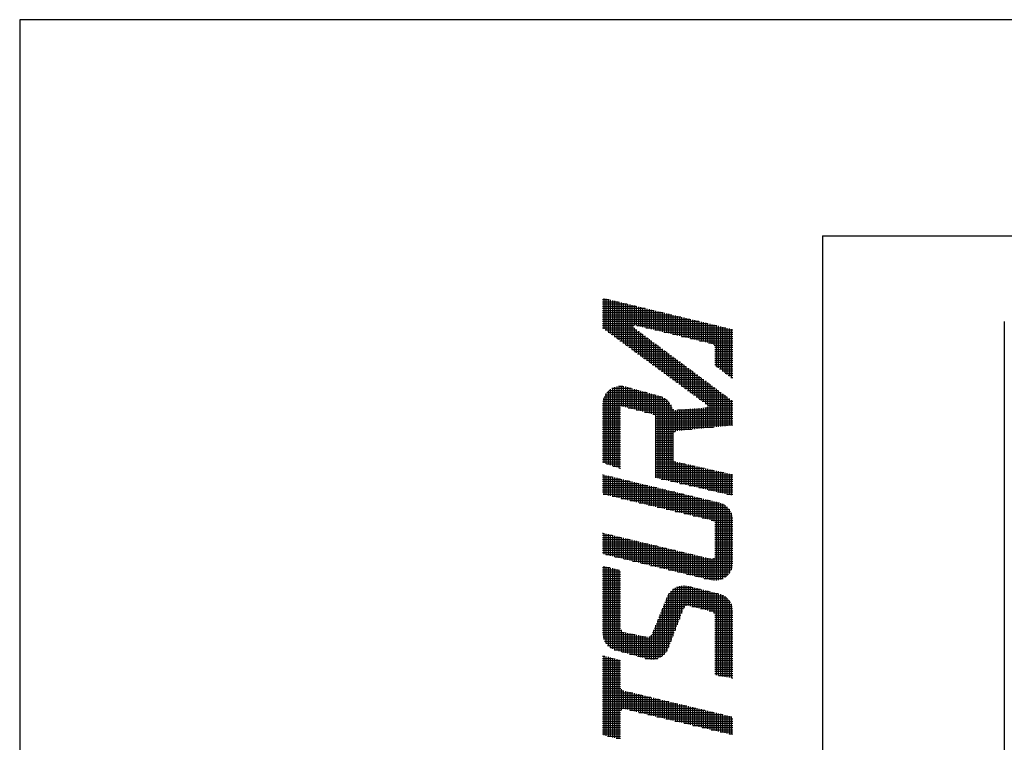
# Model space of a CAD drawing. Extents: x -1 to 6337, y -1223 to 755.
# Drawn here: x 0 to 80, y 684 to 742 of the extents above; entities that cross this region are included whole.
import ezdxf

# ---------------------------------------------------------------- set-up
doc = ezdxf.new("R2010")
doc.units = 0
doc.header["$LTSCALE"] = 2.5
doc.layers.add('AM_0', color=7, linetype='CONTINUOUS')
doc.layers.add('AM_BOR', color=7, linetype='CONTINUOUS')

# ---------------------------------------------------------------- blocks, each defined once
blk = doc.blocks.new('KY_A3_1')
at = {"layer": 'AM_BOR', "linetype": 'CONTINUOUS'}
for p, q in [((420, 297), (0, 297)), ((0, 297), (0, 0))]:
    blk.add_line(p, q, dxfattribs=at)
at = {"layer": 'AM_BOR', "color": 5, "linetype": 'CONTINUOUS'}
for q in [(410, 290), (26, 8)]:
    blk.add_line((26, 290), q, dxfattribs=at)
at = {"layer": 'AM_BOR', "color": 4, "linetype": 'CONTINUOUS'}
for p, q in [((18.915, 287.973), (18.915, 286.986)), ((18.985, 287.956), (18.985, 286.935)), ((19.055, 287.939), (19.055, 286.883)), ((18.879, 287.93), (19.095, 287.93)), ((18.879, 287.86), (19.385, 287.86)), ((18.879, 287.79), (19.675, 287.79)), ((18.879, 287.72), (19.965, 287.72)), ((18.879, 287.65), (20.255, 287.65)), ((19.125, 287.923), (19.125, 286.832)), ((19.195, 287.906), (19.195, 286.78)), ((19.265, 287.889), (19.265, 286.729)), ((19.335, 287.872), (19.335, 286.677)), ((19.405, 287.855), (19.405, 286.625)), ((19.475, 287.838), (19.475, 286.574)), ((19.545, 287.821), (19.545, 286.522)), ((19.615, 287.804), (19.615, 286.471)), ((19.685, 287.787), (19.685, 286.419)), ((19.755, 287.771), (19.755, 286.368)), ((19.825, 287.754), (19.825, 286.316)), ((19.895, 287.737), (19.895, 287.095)), ((19.965, 287.72), (19.965, 287.095)), ((20.035, 287.703), (20.035, 287.078)), ((20.105, 287.686), (20.105, 287.061)), ((20.175, 287.669), (20.175, 287.044)), ((20.245, 287.652), (20.245, 287.027)), ((20.315, 287.635), (20.315, 287.01)), ((18.879, 287.58), (20.545, 287.58)), ((18.879, 287.51), (20.835, 287.51)), ((18.879, 287.44), (21.125, 287.44)), ((18.879, 287.37), (21.415, 287.37)), ((20.385, 287.618), (20.385, 286.993)), ((20.455, 287.602), (20.455, 286.977)), ((20.525, 287.585), (20.525, 286.96)), ((20.595, 287.568), (20.595, 286.943)), ((20.665, 287.551), (20.665, 286.926)), ((20.735, 287.534), (20.735, 286.909)), ((20.805, 287.517), (20.805, 286.892)), ((20.875, 287.5), (20.875, 286.875)), ((20.945, 287.483), (20.945, 286.858)), ((21.015, 287.466), (21.015, 286.841)), ((21.085, 287.449), (21.085, 286.824)), ((21.155, 287.433), (21.155, 286.808)), ((21.225, 287.416), (21.225, 286.791)), ((21.295, 287.399), (21.295, 286.774)), ((21.365, 287.382), (21.365, 286.757)), ((21.435, 287.365), (21.435, 286.74)), ((21.505, 287.348), (21.505, 286.723)), ((21.575, 287.331), (21.575, 286.706)), ((21.645, 287.314), (21.645, 286.689)), ((18.879, 287.3), (21.705, 287.3)), ((18.879, 287.23), (21.995, 287.23)), ((18.879, 287.16), (22.285, 287.16)), ((18.879, 287.09), (19.889, 287.09)), ((18.879, 287.02), (19.889, 287.02)), ((19.895, 287.015), (19.895, 286.265)), ((19.986, 287.09), (22.575, 287.09)), ((20.276, 287.02), (22.865, 287.02)), ((21.715, 287.297), (21.715, 286.672)), ((21.785, 287.281), (21.785, 286.655)), ((21.855, 287.264), (21.855, 286.639)), ((21.925, 287.247), (21.925, 286.622)), ((21.995, 287.23), (21.995, 286.605)), ((22.065, 287.213), (22.065, 286.588)), ((22.135, 287.196), (22.135, 286.571)), ((22.205, 287.179), (22.205, 286.554)), ((22.275, 287.162), (22.275, 286.537)), ((22.345, 287.145), (22.345, 286.52)), ((22.415, 287.128), (22.415, 286.503)), ((22.485, 287.112), (22.485, 286.472)), ((22.555, 287.095), (22.555, 285.77)), ((22.625, 287.078), (22.625, 285.718)), ((22.695, 287.061), (22.695, 285.665)), ((22.765, 287.044), (22.765, 285.613)), ((22.835, 287.027), (22.835, 285.56)), ((22.905, 287.01), (22.905, 285.508)), ((22.975, 286.993), (22.975, 285.455)), ((18.964, 286.95), (19.983, 286.95)), ((19.059, 286.88), (20.077, 286.88)), ((19.155, 286.81), (20.172, 286.81)), ((19.25, 286.74), (20.266, 286.74)), ((19.345, 286.67), (20.36, 286.67)), ((19.965, 286.963), (19.965, 286.213)), ((20.035, 286.911), (20.035, 286.162)), ((20.105, 286.859), (20.105, 286.11)), ((20.175, 286.807), (20.175, 286.059)), ((20.245, 286.755), (20.245, 286.007)), ((20.315, 286.703), (20.315, 285.956)), ((20.566, 286.95), (23.095, 286.95)), ((20.856, 286.88), (23.095, 286.88)), ((21.146, 286.81), (23.095, 286.81)), ((21.436, 286.74), (23.095, 286.74)), ((21.726, 286.67), (23.095, 286.67)), ((23.045, 286.976), (23.045, 285.403)), ((19.44, 286.6), (20.454, 286.6)), ((19.535, 286.53), (20.549, 286.53)), ((19.63, 286.46), (20.643, 286.46)), ((19.725, 286.39), (20.737, 286.39)), ((20.385, 286.651), (20.385, 285.904)), ((20.455, 286.599), (20.455, 285.853)), ((20.525, 286.547), (20.525, 285.801)), ((20.595, 286.495), (20.595, 285.75)), ((20.665, 286.443), (20.665, 285.698)), ((20.735, 286.391), (20.735, 285.646)), ((22.016, 286.6), (23.095, 286.6)), ((22.306, 286.53), (23.095, 286.53)), ((22.496, 286.46), (23.095, 286.46)), ((22.514, 286.39), (23.095, 286.39)), ((19.82, 286.32), (20.831, 286.32)), ((19.915, 286.25), (20.925, 286.25)), ((20.01, 286.18), (21.02, 286.18)), ((20.105, 286.11), (21.114, 286.11)), ((20.201, 286.04), (21.208, 286.04)), ((20.805, 286.339), (20.805, 285.595)), ((20.875, 286.287), (20.875, 285.543)), ((20.945, 286.235), (20.945, 285.492)), ((21.015, 286.183), (21.015, 285.44)), ((21.085, 286.131), (21.085, 285.389)), ((21.155, 286.079), (21.155, 285.337)), ((21.225, 286.027), (21.225, 285.286)), ((22.514, 286.32), (23.095, 286.32)), ((22.514, 286.25), (23.095, 286.25)), ((22.514, 286.18), (23.095, 286.18)), ((22.514, 286.11), (23.095, 286.11)), ((22.514, 286.04), (23.095, 286.04)), ((20.296, 285.97), (21.302, 285.97)), ((20.391, 285.9), (21.397, 285.9)), ((20.486, 285.83), (21.491, 285.83)), ((20.581, 285.76), (21.585, 285.76)), ((21.295, 285.975), (21.295, 285.234)), ((21.365, 285.923), (21.365, 285.183)), ((21.435, 285.871), (21.435, 285.131)), ((21.505, 285.819), (21.505, 285.08)), ((21.575, 285.767), (21.575, 285.028)), ((21.645, 285.715), (21.645, 284.977)), ((22.514, 285.97), (23.095, 285.97)), ((22.514, 285.9), (23.095, 285.9)), ((22.514, 285.83), (23.095, 285.83)), ((22.569, 285.76), (23.095, 285.76)), ((20.676, 285.69), (21.679, 285.69)), ((20.771, 285.62), (21.774, 285.62)), ((20.866, 285.55), (21.868, 285.55)), ((20.961, 285.48), (21.962, 285.48)), ((21.056, 285.41), (22.056, 285.41)), ((21.715, 285.663), (21.715, 284.925)), ((21.785, 285.611), (21.785, 284.874)), ((21.855, 285.559), (21.855, 284.822)), ((21.925, 285.507), (21.925, 284.77)), ((21.995, 285.455), (21.995, 284.719)), ((22.065, 285.403), (22.065, 284.667)), ((22.662, 285.69), (23.095, 285.69)), ((22.755, 285.62), (23.095, 285.62)), ((22.849, 285.55), (23.095, 285.55)), ((22.942, 285.48), (23.095, 285.48)), ((23.035, 285.41), (23.095, 285.41)), ((19.195, 285.069), (19.195, 282.545)), ((19.265, 285.1), (19.265, 282.522)), ((19.335, 285.12), (19.335, 282.499)), ((19.393, 285.13), (19.528, 285.13)), ((19.405, 285.131), (19.405, 282.475)), ((19.475, 285.133), (19.475, 284.489)), ((19.545, 285.127), (19.545, 284.47)), ((19.615, 285.113), (19.615, 284.452)), ((19.685, 285.093), (19.685, 284.434)), ((19.755, 285.074), (19.755, 284.416)), ((21.152, 285.34), (22.15, 285.34)), ((21.247, 285.27), (22.245, 285.27)), ((21.342, 285.2), (22.339, 285.2)), ((21.437, 285.13), (22.433, 285.13)), ((22.135, 285.351), (22.135, 284.616)), ((22.205, 285.299), (22.205, 284.564)), ((22.275, 285.247), (22.275, 284.51)), ((22.345, 285.195), (22.345, 283.787)), ((22.415, 285.143), (22.415, 283.794)), ((22.485, 285.091), (22.485, 283.801)), ((18.915, 284.753), (18.915, 282.639)), ((18.925, 284.78), (20.801, 284.78)), ((18.961, 284.85), (20.566, 284.85)), ((18.985, 284.887), (18.985, 282.615)), ((19.01, 284.92), (20.313, 284.92)), ((19.055, 284.969), (19.055, 282.592)), ((19.077, 284.99), (20.06, 284.99)), ((19.125, 285.027), (19.125, 282.569)), ((19.177, 285.06), (19.807, 285.06)), ((19.825, 285.055), (19.825, 284.397)), ((19.895, 285.035), (19.895, 284.379)), ((19.965, 285.016), (19.965, 284.361)), ((20.035, 284.997), (20.035, 284.343)), ((20.105, 284.977), (20.105, 284.324)), ((20.175, 284.958), (20.175, 284.306)), ((20.245, 284.939), (20.245, 284.288)), ((20.315, 284.919), (20.315, 284.27)), ((20.385, 284.9), (20.385, 284.251)), ((20.455, 284.88), (20.455, 284.233)), ((20.525, 284.861), (20.525, 284.215)), ((20.595, 284.842), (20.595, 282.162)), ((20.665, 284.822), (20.665, 282.145)), ((20.735, 284.803), (20.735, 282.129)), ((20.805, 284.778), (20.805, 282.113)), ((21.532, 285.06), (22.527, 285.06)), ((21.627, 284.99), (22.622, 284.99)), ((21.722, 284.92), (22.716, 284.92)), ((21.817, 284.85), (22.81, 284.85)), ((21.912, 284.78), (22.904, 284.78)), ((22.555, 285.039), (22.555, 283.808)), ((22.625, 284.987), (22.625, 283.815)), ((22.695, 284.935), (22.695, 283.822)), ((22.765, 284.883), (22.765, 283.829)), ((22.835, 284.831), (22.835, 283.836)), ((22.905, 284.779), (22.905, 283.843)), ((18.879, 284.57), (21.057, 284.57)), ((18.879, 284.5), (21.097, 284.5)), ((18.886, 284.64), (21.001, 284.64)), ((18.901, 284.71), (20.923, 284.71)), ((20.875, 284.742), (20.875, 282.097)), ((20.945, 284.693), (20.945, 282.081)), ((21.015, 284.624), (21.015, 282.065)), ((21.085, 284.524), (21.085, 282.048)), ((22.007, 284.71), (22.999, 284.71)), ((22.102, 284.64), (23.093, 284.64)), ((22.198, 284.57), (23.095, 284.57)), ((22.205, 284.431), (22.205, 283.773)), ((22.275, 284.454), (22.275, 283.78)), ((22.28, 284.5), (23.095, 284.5)), ((22.975, 284.727), (22.975, 283.85)), ((23.045, 284.675), (23.045, 283.857)), ((18.879, 284.43), (19.46, 284.43)), ((18.879, 284.36), (19.46, 284.36)), ((18.879, 284.29), (19.46, 284.29)), ((18.879, 284.22), (19.46, 284.22)), ((18.879, 284.15), (19.46, 284.15)), ((19.701, 284.43), (21.126, 284.43)), ((19.969, 284.36), (21.185, 284.36)), ((20.238, 284.29), (23.095, 284.29)), ((20.506, 284.22), (23.095, 284.22)), ((20.575, 284.15), (23.095, 284.15)), ((21.155, 284.379), (21.155, 282.032)), ((21.225, 284.353), (21.225, 283.66)), ((21.295, 284.358), (21.295, 283.682)), ((21.315, 284.36), (23.095, 284.36)), ((21.365, 284.364), (21.365, 283.689)), ((21.435, 284.369), (21.435, 283.696)), ((21.505, 284.375), (21.505, 283.703)), ((21.575, 284.38), (21.575, 283.71)), ((21.645, 284.386), (21.645, 283.717)), ((21.715, 284.392), (21.715, 283.724)), ((21.785, 284.397), (21.785, 283.731)), ((21.855, 284.403), (21.855, 283.738)), ((21.925, 284.408), (21.925, 283.745)), ((21.995, 284.414), (21.995, 283.752)), ((22.065, 284.42), (22.065, 283.759)), ((22.135, 284.425), (22.135, 283.766)), ((22.19, 284.43), (23.095, 284.43)), ((18.879, 284.08), (19.46, 284.08)), ((18.879, 284.01), (19.46, 284.01)), ((18.879, 283.94), (19.46, 283.94)), ((18.879, 283.87), (19.46, 283.87)), ((18.879, 283.8), (19.46, 283.8)), ((20.575, 284.08), (23.095, 284.08)), ((20.575, 284.01), (23.095, 284.01)), ((20.575, 283.94), (23.095, 283.94)), ((20.575, 283.87), (23.095, 283.87)), ((20.575, 283.8), (22.468, 283.8)), ((18.879, 283.73), (19.46, 283.73)), ((18.879, 283.66), (19.46, 283.66)), ((18.879, 283.59), (19.46, 283.59)), ((18.879, 283.52), (19.46, 283.52)), ((20.575, 283.73), (21.769, 283.73)), ((20.575, 283.66), (21.224, 283.66)), ((20.575, 283.59), (21.167, 283.59)), ((20.575, 283.52), (21.157, 283.52)), ((18.879, 283.45), (19.46, 283.45)), ((18.879, 283.38), (19.46, 283.38)), ((18.879, 283.31), (19.46, 283.31)), ((18.879, 283.24), (19.46, 283.24)), ((18.879, 283.17), (19.46, 283.17)), ((20.575, 283.45), (21.157, 283.45)), ((20.575, 283.38), (21.157, 283.38)), ((20.575, 283.31), (21.157, 283.31)), ((20.575, 283.24), (21.157, 283.24)), ((20.575, 283.17), (21.157, 283.17)), ((18.879, 283.1), (19.46, 283.1)), ((18.879, 283.03), (19.46, 283.03)), ((18.879, 282.96), (19.46, 282.96)), ((18.879, 282.89), (19.46, 282.89)), ((20.575, 283.1), (21.157, 283.1)), ((20.575, 283.03), (21.157, 283.03)), ((20.575, 282.96), (21.157, 282.96)), ((20.575, 282.89), (21.157, 282.89)), ((18.879, 282.82), (19.46, 282.82)), ((18.879, 282.75), (19.46, 282.75)), ((18.879, 282.68), (19.46, 282.68)), ((19.002, 282.61), (19.46, 282.61)), ((19.212, 282.54), (19.46, 282.54)), ((20.575, 282.82), (21.157, 282.82)), ((20.575, 282.75), (21.172, 282.75)), ((20.575, 282.68), (21.25, 282.68)), ((20.575, 282.61), (21.555, 282.61)), ((20.575, 282.54), (21.866, 282.54)), ((21.225, 282.692), (21.225, 282.016)), ((21.295, 282.668), (21.295, 282)), ((21.365, 282.652), (21.365, 281.984)), ((21.435, 282.637), (21.435, 281.968)), ((21.505, 282.621), (21.505, 281.952)), ((21.575, 282.605), (21.575, 281.935)), ((21.645, 282.589), (21.645, 281.919)), ((21.715, 282.574), (21.715, 281.903)), ((21.785, 282.558), (21.785, 281.887)), ((21.855, 282.542), (21.855, 281.871)), ((21.925, 282.526), (21.925, 281.855)), ((18.879, 282.26), (18.893, 282.26)), ((18.915, 282.254), (18.915, 281.624)), ((18.985, 282.237), (18.985, 281.608)), ((19.055, 282.221), (19.055, 281.591)), ((19.125, 282.204), (19.125, 281.574)), ((19.422, 282.47), (19.46, 282.47)), ((20.575, 282.47), (22.177, 282.47)), ((20.575, 282.4), (22.488, 282.4)), ((20.575, 282.33), (22.799, 282.33)), ((20.575, 282.26), (23.095, 282.26)), ((21.995, 282.511), (21.995, 281.838)), ((22.065, 282.495), (22.065, 281.822)), ((22.135, 282.479), (22.135, 281.806)), ((22.205, 282.463), (22.205, 281.79)), ((22.275, 282.448), (22.275, 281.774)), ((22.345, 282.432), (22.345, 281.758)), ((22.415, 282.416), (22.415, 281.742)), ((22.485, 282.4), (22.485, 281.725)), ((22.555, 282.385), (22.555, 281.709)), ((22.625, 282.369), (22.625, 281.693)), ((22.695, 282.353), (22.695, 281.677)), ((22.765, 282.337), (22.765, 281.661)), ((22.835, 282.322), (22.835, 281.645)), ((22.905, 282.306), (22.905, 281.628)), ((22.975, 282.29), (22.975, 281.612)), ((23.045, 282.274), (23.045, 281.596)), ((18.879, 282.19), (19.183, 282.19)), ((18.879, 282.12), (19.473, 282.12)), ((18.879, 282.05), (19.763, 282.05)), ((18.879, 281.98), (20.053, 281.98)), ((18.879, 281.91), (20.343, 281.91)), ((19.195, 282.187), (19.195, 281.557)), ((19.265, 282.17), (19.265, 281.54)), ((19.335, 282.153), (19.335, 281.524)), ((19.405, 282.136), (19.405, 281.507)), ((19.475, 282.119), (19.475, 281.49)), ((19.545, 282.102), (19.545, 281.473)), ((19.615, 282.085), (19.615, 281.456)), ((19.685, 282.068), (19.685, 281.44)), ((19.755, 282.052), (19.755, 281.423)), ((19.825, 282.035), (19.825, 281.406)), ((19.895, 282.018), (19.895, 281.389)), ((19.965, 282.001), (19.965, 281.372)), ((20.035, 281.984), (20.035, 281.356)), ((20.105, 281.967), (20.105, 281.339)), ((20.175, 281.95), (20.175, 281.322)), ((20.245, 281.933), (20.245, 281.305)), ((20.315, 281.916), (20.315, 281.288)), ((20.385, 281.9), (20.385, 281.272)), ((20.455, 281.883), (20.455, 281.255)), ((20.575, 282.19), (23.095, 282.19)), ((20.776, 282.12), (23.095, 282.12)), ((21.08, 282.05), (23.095, 282.05)), ((21.383, 281.98), (23.095, 281.98)), ((21.686, 281.91), (23.095, 281.91)), ((18.879, 281.84), (20.633, 281.84)), ((18.879, 281.77), (20.923, 281.77)), ((18.879, 281.7), (21.213, 281.7)), ((18.893, 281.63), (21.503, 281.63)), ((20.525, 281.866), (20.525, 281.238)), ((20.595, 281.849), (20.595, 281.221)), ((20.665, 281.832), (20.665, 281.204)), ((20.735, 281.815), (20.735, 281.188)), ((20.805, 281.798), (20.805, 281.171)), ((20.875, 281.781), (20.875, 281.154)), ((20.945, 281.764), (20.945, 281.137)), ((21.015, 281.747), (21.015, 281.12)), ((21.085, 281.731), (21.085, 281.104)), ((21.155, 281.714), (21.155, 281.087)), ((21.225, 281.697), (21.225, 281.07)), ((21.295, 281.68), (21.295, 281.053)), ((21.365, 281.663), (21.365, 281.036)), ((21.435, 281.646), (21.435, 281.02)), ((21.505, 281.629), (21.505, 281.003)), ((21.575, 281.612), (21.575, 280.986)), ((21.645, 281.595), (21.645, 280.969)), ((21.715, 281.578), (21.715, 280.952)), ((21.785, 281.562), (21.785, 280.936)), ((21.99, 281.84), (23.095, 281.84)), ((22.293, 281.77), (23.095, 281.77)), ((22.596, 281.7), (23.095, 281.7)), ((22.899, 281.63), (23.095, 281.63)), ((19.184, 281.56), (21.793, 281.56)), ((19.476, 281.49), (22.083, 281.49)), ((19.768, 281.42), (22.373, 281.42)), ((20.059, 281.35), (22.662, 281.35)), ((20.351, 281.28), (22.823, 281.28)), ((21.855, 281.545), (21.855, 280.919)), ((21.925, 281.528), (21.925, 280.902)), ((21.995, 281.511), (21.995, 280.885)), ((22.065, 281.494), (22.065, 280.868)), ((22.135, 281.477), (22.135, 280.852)), ((22.205, 281.46), (22.205, 280.835)), ((22.275, 281.443), (22.275, 280.818)), ((22.345, 281.426), (22.345, 280.801)), ((22.415, 281.41), (22.415, 280.784)), ((22.485, 281.393), (22.485, 280.753)), ((22.555, 281.376), (22.555, 278.835)), ((22.625, 281.359), (22.625, 278.844)), ((22.695, 281.34), (22.695, 278.863)), ((22.765, 281.312), (22.765, 278.891)), ((22.835, 281.272), (22.835, 278.93)), ((20.643, 281.21), (22.914, 281.21)), ((20.934, 281.14), (22.976, 281.14)), ((21.226, 281.07), (23.022, 281.07)), ((21.518, 281), (23.055, 281)), ((21.809, 280.93), (23.078, 280.93)), ((22.905, 281.218), (22.905, 278.985)), ((22.975, 281.142), (22.975, 279.061)), ((23.045, 281.024), (23.045, 279.178)), ((22.101, 280.86), (23.091, 280.86)), ((22.393, 280.79), (23.095, 280.79)), ((22.507, 280.72), (23.095, 280.72)), ((22.514, 280.65), (23.095, 280.65)), ((18.879, 280.37), (18.892, 280.37)), ((18.879, 280.3), (19.184, 280.3)), ((18.915, 280.364), (18.915, 279.686)), ((18.985, 280.347), (18.985, 279.669)), ((19.055, 280.331), (19.055, 279.652)), ((19.125, 280.314), (19.125, 279.635)), ((19.195, 280.297), (19.195, 279.618)), ((22.514, 280.58), (23.095, 280.58)), ((22.514, 280.51), (23.095, 280.51)), ((22.514, 280.44), (23.095, 280.44)), ((22.514, 280.37), (23.095, 280.37)), ((22.514, 280.3), (23.095, 280.3)), ((18.879, 280.23), (19.475, 280.23)), ((18.879, 280.16), (19.767, 280.16)), ((18.879, 280.09), (20.059, 280.09)), ((18.879, 280.02), (20.35, 280.02)), ((19.265, 280.28), (19.265, 279.601)), ((19.335, 280.263), (19.335, 279.584)), ((19.405, 280.247), (19.405, 279.567)), ((19.475, 280.23), (19.475, 279.551)), ((19.545, 280.213), (19.545, 279.534)), ((19.615, 280.196), (19.615, 279.517)), ((19.685, 280.179), (19.685, 279.5)), ((19.755, 280.163), (19.755, 279.483)), ((19.825, 280.146), (19.825, 279.466)), ((19.895, 280.129), (19.895, 279.449)), ((19.965, 280.112), (19.965, 279.432)), ((20.035, 280.095), (20.035, 279.415)), ((20.105, 280.079), (20.105, 279.398)), ((20.175, 280.062), (20.175, 279.382)), ((20.245, 280.045), (20.245, 279.365)), ((20.315, 280.028), (20.315, 279.348)), ((20.385, 280.011), (20.385, 279.331)), ((20.455, 279.995), (20.455, 279.314)), ((20.525, 279.978), (20.525, 279.297)), ((22.514, 280.23), (23.095, 280.23)), ((22.514, 280.16), (23.095, 280.16)), ((22.514, 280.09), (23.095, 280.09)), ((22.514, 280.02), (23.095, 280.02)), ((18.879, 279.95), (20.642, 279.95)), ((18.879, 279.88), (20.934, 279.88)), ((18.879, 279.81), (21.225, 279.81)), ((18.879, 279.74), (21.517, 279.74)), ((18.981, 279.67), (21.809, 279.67)), ((20.595, 279.961), (20.595, 279.28)), ((20.665, 279.944), (20.665, 279.263)), ((20.735, 279.927), (20.735, 279.246)), ((20.805, 279.911), (20.805, 279.229)), ((20.875, 279.894), (20.875, 279.213)), ((20.945, 279.877), (20.945, 279.196)), ((21.015, 279.86), (21.015, 279.179)), ((21.085, 279.843), (21.085, 279.162)), ((21.155, 279.827), (21.155, 279.145)), ((21.225, 279.81), (21.225, 279.128)), ((21.295, 279.793), (21.295, 279.111)), ((21.365, 279.776), (21.365, 279.094)), ((21.435, 279.759), (21.435, 279.077)), ((21.505, 279.743), (21.505, 279.061)), ((21.575, 279.726), (21.575, 279.044)), ((21.645, 279.709), (21.645, 279.027)), ((21.715, 279.692), (21.715, 279.01)), ((21.785, 279.675), (21.785, 278.993)), ((21.855, 279.659), (21.855, 278.976)), ((22.514, 279.95), (23.095, 279.95)), ((22.514, 279.88), (23.095, 279.88)), ((22.514, 279.81), (23.095, 279.81)), ((22.514, 279.74), (23.095, 279.74)), ((22.514, 279.67), (23.095, 279.67)), ((19.271, 279.6), (22.1, 279.6)), ((19.561, 279.53), (22.392, 279.53)), ((19.851, 279.46), (23.095, 279.46)), ((20.141, 279.39), (23.095, 279.39)), ((21.925, 279.642), (21.925, 278.959)), ((21.995, 279.625), (21.995, 278.942)), ((22.065, 279.608), (22.065, 278.925)), ((22.135, 279.591), (22.135, 278.908)), ((22.205, 279.575), (22.205, 278.892)), ((22.275, 279.558), (22.275, 278.875)), ((22.345, 279.541), (22.345, 278.858)), ((22.415, 279.527), (22.415, 278.842)), ((22.441, 279.53), (23.095, 279.53)), ((22.485, 279.554), (22.485, 278.834)), ((22.511, 279.6), (23.095, 279.6)), ((18.879, 279.25), (19.107, 279.25)), ((18.879, 279.18), (19.387, 279.18)), ((18.879, 279.11), (19.46, 279.11)), ((18.879, 279.04), (19.46, 279.04)), ((18.915, 279.298), (18.915, 276.931)), ((18.985, 279.28), (18.985, 276.798)), ((19.055, 279.263), (19.055, 276.716)), ((19.125, 279.245), (19.125, 276.658)), ((19.195, 279.228), (19.195, 276.615)), ((19.265, 279.21), (19.265, 276.585)), ((19.335, 279.193), (19.335, 276.564)), ((19.405, 279.175), (19.405, 276.545)), ((20.431, 279.32), (23.087, 279.32)), ((20.721, 279.25), (23.071, 279.25)), ((21.011, 279.18), (23.046, 279.18)), ((21.301, 279.11), (23.009, 279.11)), ((21.591, 279.04), (22.958, 279.04)), ((18.879, 278.97), (19.46, 278.97)), ((18.879, 278.9), (19.46, 278.9)), ((18.879, 278.83), (19.46, 278.83)), ((18.879, 278.76), (19.46, 278.76)), ((21.881, 278.97), (22.888, 278.97)), ((22.171, 278.9), (22.783, 278.9)), ((18.879, 278.69), (19.46, 278.69)), ((18.879, 278.62), (19.46, 278.62)), ((18.879, 278.55), (19.46, 278.55)), ((18.879, 278.48), (19.46, 278.48)), ((18.879, 278.41), (19.46, 278.41)), ((21.015, 278.398), (21.015, 276.67)), ((21.022, 278.41), (22.612, 278.41)), ((21.077, 278.48), (22.332, 278.48)), ((21.085, 278.488), (21.085, 276.852)), ((21.154, 278.55), (22.052, 278.55)), ((21.155, 278.55), (21.155, 277.034)), ((21.225, 278.596), (21.225, 277.216)), ((21.273, 278.62), (21.772, 278.62)), ((21.295, 278.629), (21.295, 277.398)), ((21.365, 278.651), (21.365, 277.58)), ((21.435, 278.664), (21.435, 277.762)), ((21.505, 278.668), (21.505, 277.941)), ((21.575, 278.664), (21.575, 278.007)), ((21.645, 278.651), (21.645, 278.019)), ((21.715, 278.634), (21.715, 278.004)), ((21.785, 278.616), (21.785, 277.986)), ((21.855, 278.599), (21.855, 277.969)), ((21.925, 278.582), (21.925, 277.951)), ((21.995, 278.564), (21.995, 277.934)), ((22.065, 278.546), (22.065, 277.916)), ((22.135, 278.529), (22.135, 277.899)), ((22.205, 278.512), (22.205, 277.881)), ((22.275, 278.494), (22.275, 277.864)), ((22.345, 278.477), (22.345, 277.846)), ((22.415, 278.459), (22.415, 277.828)), ((22.485, 278.442), (22.485, 277.778)), ((22.555, 278.424), (22.555, 275.762)), ((22.625, 278.407), (22.625, 275.75)), ((22.695, 278.387), (22.695, 275.738)), ((18.879, 278.34), (19.46, 278.34)), ((18.879, 278.27), (19.46, 278.27)), ((18.879, 278.2), (19.46, 278.2)), ((18.879, 278.13), (19.46, 278.13)), ((18.879, 278.06), (19.46, 278.06)), ((20.867, 278.06), (23.05, 278.06)), ((20.875, 278.078), (20.875, 276.445)), ((20.896, 278.13), (23.015, 278.13)), ((20.924, 278.2), (22.967, 278.2)), ((20.945, 278.251), (20.945, 276.53)), ((20.952, 278.27), (22.9, 278.27)), ((20.982, 278.34), (22.802, 278.34)), ((22.765, 278.359), (22.765, 275.727)), ((22.835, 278.32), (22.835, 275.715)), ((22.905, 278.265), (22.905, 275.704)), ((22.975, 278.189), (22.975, 275.692)), ((23.045, 278.072), (23.045, 275.68)), ((18.879, 277.99), (19.46, 277.99)), ((18.879, 277.92), (19.46, 277.92)), ((18.879, 277.85), (19.46, 277.85)), ((18.879, 277.78), (19.46, 277.78)), ((20.754, 277.78), (21.442, 277.78)), ((20.782, 277.85), (21.469, 277.85)), ((20.805, 277.905), (20.805, 276.386)), ((20.811, 277.92), (21.496, 277.92)), ((20.839, 277.99), (21.546, 277.99)), ((21.772, 277.99), (23.074, 277.99)), ((22.052, 277.92), (23.089, 277.92)), ((22.332, 277.85), (23.095, 277.85)), ((22.483, 277.78), (23.095, 277.78)), ((18.879, 277.71), (19.46, 277.71)), ((18.879, 277.64), (19.46, 277.64)), ((18.879, 277.57), (19.46, 277.57)), ((18.879, 277.5), (19.46, 277.5)), ((18.879, 277.43), (19.46, 277.43)), ((20.612, 277.43), (21.307, 277.43)), ((20.64, 277.5), (21.334, 277.5)), ((20.665, 277.56), (20.665, 276.311)), ((20.669, 277.57), (21.361, 277.57)), ((20.697, 277.64), (21.388, 277.64)), ((20.725, 277.71), (21.415, 277.71)), ((20.735, 277.733), (20.735, 276.342)), ((22.512, 277.71), (23.095, 277.71)), ((22.514, 277.64), (23.095, 277.64)), ((22.514, 277.57), (23.095, 277.57)), ((22.514, 277.5), (23.095, 277.5)), ((22.514, 277.43), (23.095, 277.43)), ((18.879, 277.36), (19.46, 277.36)), ((18.879, 277.29), (19.46, 277.29)), ((18.879, 277.22), (19.48, 277.22)), ((18.879, 277.15), (19.583, 277.15)), ((19.475, 277.23), (19.475, 276.526)), ((19.545, 277.161), (19.545, 276.506)), ((19.615, 277.143), (19.615, 276.487)), ((19.685, 277.129), (19.685, 276.468)), ((19.755, 277.115), (19.755, 276.449)), ((19.825, 277.101), (19.825, 276.429)), ((20.498, 277.15), (21.2, 277.15)), ((20.525, 277.215), (20.525, 276.278)), ((20.527, 277.22), (21.226, 277.22)), ((20.555, 277.29), (21.253, 277.29)), ((20.584, 277.36), (21.28, 277.36)), ((20.595, 277.387), (20.595, 276.29)), ((22.514, 277.36), (23.095, 277.36)), ((22.514, 277.29), (23.095, 277.29)), ((22.514, 277.22), (23.095, 277.22)), ((22.514, 277.15), (23.095, 277.15)), ((18.881, 277.08), (19.933, 277.08)), ((18.892, 277.01), (20.283, 277.01)), ((18.912, 276.94), (21.119, 276.94)), ((18.942, 276.87), (21.092, 276.87)), ((18.984, 276.8), (21.065, 276.8)), ((19.895, 277.087), (19.895, 276.41)), ((19.965, 277.073), (19.965, 276.391)), ((20.035, 277.059), (20.035, 276.372)), ((20.105, 277.045), (20.105, 276.352)), ((20.175, 277.031), (20.175, 276.333)), ((20.245, 277.017), (20.245, 276.314)), ((20.315, 277.003), (20.315, 276.295)), ((20.385, 277.008), (20.385, 276.281)), ((20.39, 277.01), (21.146, 277.01)), ((20.455, 277.057), (20.455, 276.275)), ((20.469, 277.08), (21.173, 277.08)), ((22.514, 277.08), (23.095, 277.08)), ((22.514, 277.01), (23.095, 277.01)), ((22.514, 276.94), (23.095, 276.94)), ((22.514, 276.87), (23.095, 276.87)), ((22.514, 276.8), (23.095, 276.8)), ((19.041, 276.73), (21.038, 276.73)), ((19.122, 276.66), (21.011, 276.66)), ((19.252, 276.59), (20.98, 276.59)), ((19.496, 276.52), (20.938, 276.52)), ((22.514, 276.73), (23.095, 276.73)), ((22.514, 276.66), (23.095, 276.66)), ((22.514, 276.59), (23.095, 276.59)), ((22.514, 276.52), (23.095, 276.52)), ((18.879, 276.38), (18.955, 276.38)), ((18.879, 276.31), (19.235, 276.31)), ((18.879, 276.24), (19.46, 276.24)), ((18.879, 276.17), (19.46, 276.17)), ((18.915, 276.39), (18.915, 273.821)), ((18.985, 276.372), (18.985, 273.804)), ((19.055, 276.355), (19.055, 273.786)), ((19.125, 276.337), (19.125, 273.769)), ((19.195, 276.32), (19.195, 273.751)), ((19.265, 276.302), (19.265, 273.734)), ((19.335, 276.285), (19.335, 273.716)), ((19.405, 276.267), (19.405, 273.699)), ((19.751, 276.45), (20.879, 276.45)), ((20.005, 276.38), (20.796, 276.38)), ((20.26, 276.31), (20.661, 276.31)), ((22.514, 276.45), (23.095, 276.45)), ((22.514, 276.38), (23.095, 276.38)), ((22.514, 276.31), (23.095, 276.31)), ((22.514, 276.24), (23.095, 276.24)), ((22.514, 276.17), (23.095, 276.17)), ((18.879, 276.1), (19.46, 276.1)), ((18.879, 276.03), (19.46, 276.03)), ((18.879, 275.96), (19.46, 275.96)), ((18.879, 275.89), (19.46, 275.89)), ((22.514, 276.1), (23.095, 276.1)), ((22.514, 276.03), (23.095, 276.03)), ((22.514, 275.96), (23.095, 275.96)), ((22.514, 275.89), (23.095, 275.89)), ((18.879, 275.82), (19.46, 275.82)), ((18.879, 275.75), (19.46, 275.75)), ((18.879, 275.68), (19.46, 275.68)), ((18.879, 275.61), (19.46, 275.61)), ((18.879, 275.54), (19.46, 275.54)), ((22.514, 275.82), (23.095, 275.82)), ((22.628, 275.75), (23.095, 275.75)), ((23.048, 275.68), (23.095, 275.68)), ((18.879, 275.47), (19.46, 275.47)), ((18.879, 275.4), (19.46, 275.4)), ((18.879, 275.33), (19.465, 275.33)), ((18.879, 275.26), (19.562, 275.26)), ((18.879, 275.19), (19.854, 275.19)), ((19.475, 275.31), (19.475, 274.63)), ((19.545, 275.264), (19.545, 274.676)), ((19.615, 275.247), (19.615, 274.665)), ((19.685, 275.23), (19.685, 274.649)), ((19.755, 275.213), (19.755, 274.632)), ((19.825, 275.197), (19.825, 274.615)), ((18.879, 275.12), (20.145, 275.12)), ((18.879, 275.05), (20.437, 275.05)), ((18.879, 274.98), (20.729, 274.98)), ((18.879, 274.91), (21.02, 274.91)), ((19.895, 275.18), (19.895, 274.598)), ((19.965, 275.163), (19.965, 274.581)), ((20.035, 275.146), (20.035, 274.565)), ((20.105, 275.129), (20.105, 274.548)), ((20.175, 275.113), (20.175, 274.531)), ((20.245, 275.096), (20.245, 274.514)), ((20.315, 275.079), (20.315, 274.497)), ((20.385, 275.062), (20.385, 274.481)), ((20.455, 275.045), (20.455, 274.464)), ((20.525, 275.029), (20.525, 274.447)), ((20.595, 275.012), (20.595, 274.43)), ((20.665, 274.995), (20.665, 274.413)), ((20.735, 274.978), (20.735, 274.397)), ((20.805, 274.961), (20.805, 274.38)), ((20.875, 274.945), (20.875, 274.363)), ((20.945, 274.928), (20.945, 274.346)), ((21.015, 274.911), (21.015, 274.329)), ((21.085, 274.894), (21.085, 274.313)), ((21.155, 274.877), (21.155, 274.296)), ((18.879, 274.84), (21.312, 274.84)), ((18.879, 274.77), (21.603, 274.77)), ((18.879, 274.7), (21.895, 274.7)), ((18.879, 274.63), (19.474, 274.63)), ((18.879, 274.56), (19.46, 274.56)), ((19.764, 274.63), (22.187, 274.63)), ((20.055, 274.56), (22.478, 274.56)), ((21.225, 274.861), (21.225, 274.279)), ((21.295, 274.844), (21.295, 274.262)), ((21.365, 274.827), (21.365, 274.245)), ((21.435, 274.81), (21.435, 274.229)), ((21.505, 274.793), (21.505, 274.212)), ((21.575, 274.777), (21.575, 274.195)), ((21.645, 274.76), (21.645, 274.178)), ((21.715, 274.743), (21.715, 274.161)), ((21.785, 274.726), (21.785, 274.145)), ((21.855, 274.709), (21.855, 274.128)), ((21.925, 274.693), (21.925, 274.111)), ((21.995, 274.676), (21.995, 274.094)), ((22.065, 274.659), (22.065, 274.077)), ((22.135, 274.642), (22.135, 274.061)), ((22.205, 274.625), (22.205, 274.044)), ((22.275, 274.609), (22.275, 274.027)), ((22.345, 274.592), (22.345, 274.01)), ((22.415, 274.575), (22.415, 273.993)), ((22.485, 274.558), (22.485, 273.977)), ((18.879, 274.49), (19.46, 274.49)), ((18.879, 274.42), (19.46, 274.42)), ((18.879, 274.35), (19.46, 274.35)), ((18.879, 274.28), (19.46, 274.28)), ((20.347, 274.49), (22.77, 274.49)), ((20.639, 274.42), (23.062, 274.42)), ((20.93, 274.35), (23.095, 274.35)), ((21.222, 274.28), (23.095, 274.28)), ((22.555, 274.541), (22.555, 273.96)), ((22.625, 274.525), (22.625, 273.943)), ((22.695, 274.508), (22.695, 273.926)), ((22.765, 274.491), (22.765, 273.909)), ((22.835, 274.474), (22.835, 273.893)), ((22.905, 274.457), (22.905, 273.876)), ((22.975, 274.441), (22.975, 273.859)), ((23.045, 274.424), (23.045, 273.842)), ((18.879, 274.21), (19.46, 274.21)), ((18.879, 274.14), (19.46, 274.14)), ((18.879, 274.07), (19.46, 274.07)), ((18.879, 274), (19.46, 274)), ((18.879, 273.93), (19.46, 273.93)), ((21.514, 274.21), (23.095, 274.21)), ((21.805, 274.14), (23.095, 274.14)), ((22.097, 274.07), (23.095, 274.07)), ((22.389, 274), (23.095, 274)), ((22.68, 273.93), (23.095, 273.93)), ((18.879, 273.86), (19.46, 273.86)), ((19.04, 273.79), (19.46, 273.79)), ((19.32, 273.72), (19.46, 273.72)), ((22.972, 273.86), (23.095, 273.86))]:
    blk.add_line(p, q, dxfattribs=at)
at = {"layer": 'AM_BOR', "color": 7, "linetype": 'CONTINUOUS'}
blk.add_line((31.887, 287.225), (31.887, 273.214), dxfattribs=at)

msp = doc.modelspace()

# ---------------------------------------------------------------- block references
at = {"layer": 'AM_0', "xscale": 2.5, "yscale": 2.5, "zscale": 2.5}
msp.add_blockref('KY_A3_1', (0, 0), dxfattribs=at)

doc.saveas('drawing.dxf')
